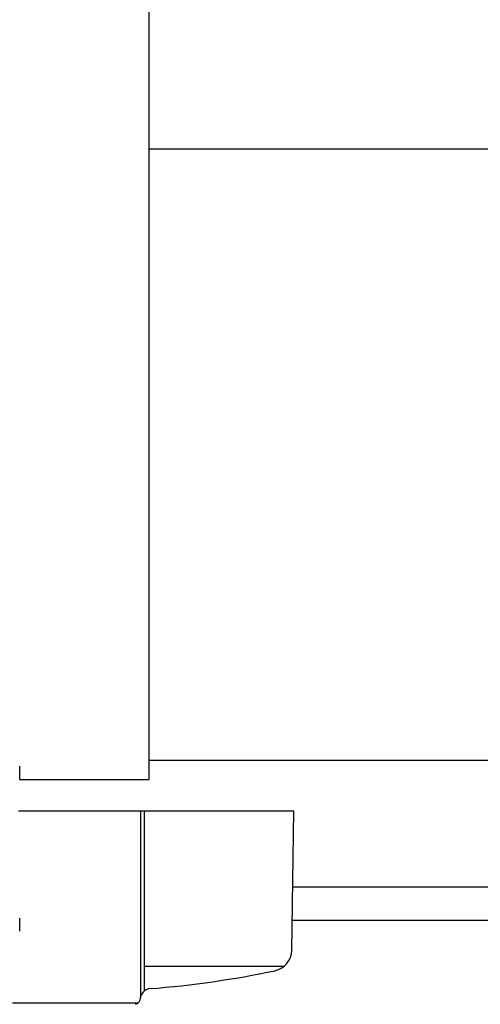
# Model space of a CAD drawing. Extents: x -17 to 21706, y -692 to 14651.
# Drawn here: x 2099 to 2209, y 12328 to 12562 of the extents above; entities that cross this region are included whole.
import ezdxf

# ---------------------------------------------------------------- set-up
doc = ezdxf.new("R2010")
doc.units = 0
doc.header["$LTSCALE"] = 70
doc.layers.add('_0-1_LAYER_1', color=7, linetype='CONTINUOUS')

msp = doc.modelspace()

# ---------------------------------------------------------------- linework, layer by layer
at = {"layer": '_0-1_LAYER_1', "color": 7, "linetype": 'Continuous'}
for p, q in [((2130, 12791.5), (2130, 12381.5)), ((2425, 12531.5), (2130, 12531.5)), ((2425, 12386), (2130, 12386)), ((2099.25, 12381.53), (2099.25, 12384.65)), ((2099.25, 12381.5), (2130, 12381.5)), ((2164.5, 12374), (2099, 12374)), ((2128, 12374), (2128, 12329.58)), ((2129, 12331.24), (2129, 12374)), ((2164.03, 12340.84), (2164.5, 12374)), ((2164.24, 12356), (3380.76, 12356)), ((2099.25, 12345.41), (2099.25, 12348.53)), ((2164.13, 12348), (3380.87, 12348)), ((2162.15, 12337), (2129, 12337)), ((2128, 12329.57), (2128.09, 12329.91)), ((2127.42, 12328.29), (2097.58, 12328.29))]:
    msp.add_line(p, q, dxfattribs=at)
for centre, radius, start, end in [((2159.03, 12340.91), 5, 281.9345, 359.1843), ((2112.5, 12561.04), 230, 274.4402, 281.9345), ((2130.5, 12329.24), 2.5, 94.4402, 164.5428), ((2126.5, 12329.47), 1.5, 282.9441, 4.3296)]:
    msp.add_arc(centre, radius, start, end, dxfattribs=at)

doc.saveas('drawing.dxf')
